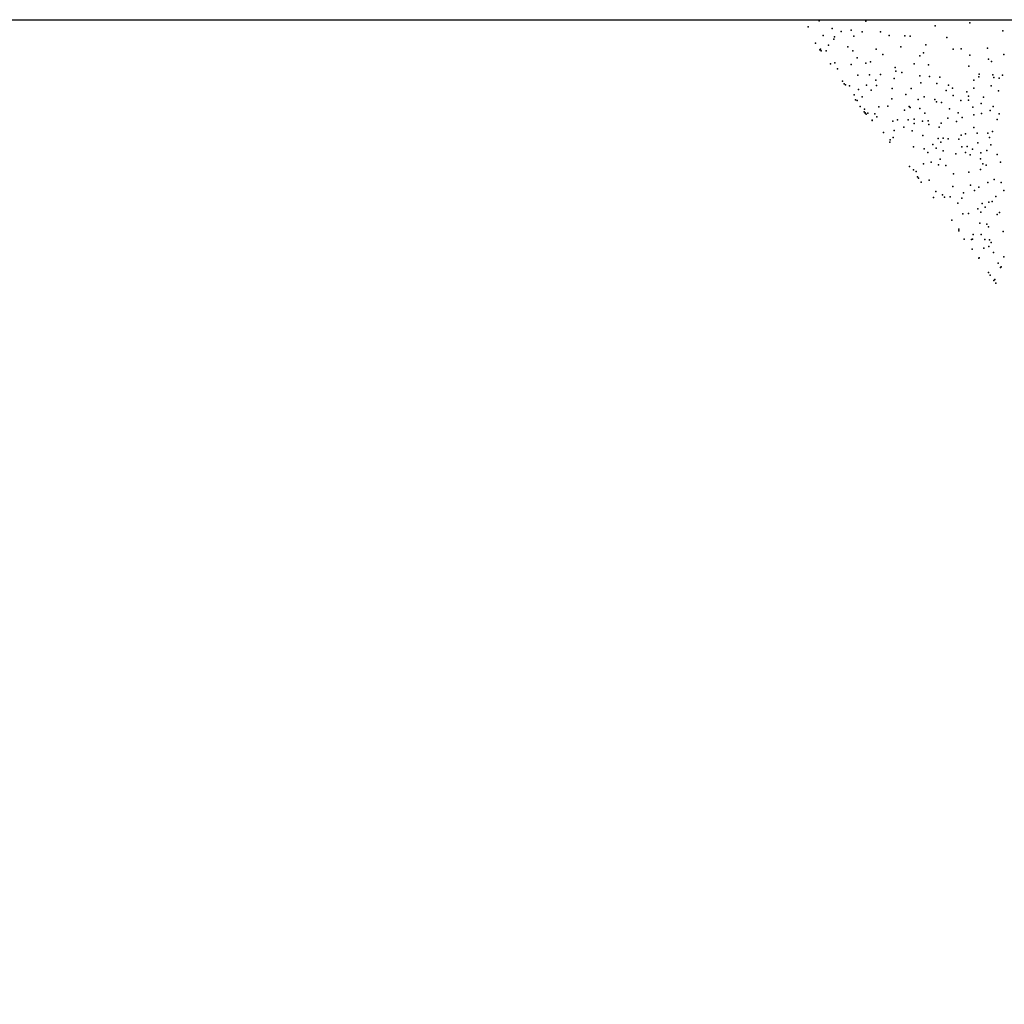
# Model space of a CAD drawing. Units: metres. Extents: x 327488 to 347488, y 8938402 to 8958402.
# Drawn here: x 336238 to 336863, y 8957777 to 8958402 of the extents above; entities that cross this region are included whole.
import ezdxf

# ---------------------------------------------------------------- set-up
doc = ezdxf.new("R2010")
doc.units = ezdxf.units.M
doc.header["$MEASUREMENT"] = 0
doc.layers.add('Coverage_Quad', color=7, linetype='Continuous')
doc.layers.add('LIDAR_Model_Key_Point_Mass_Poin', color=7, linetype='Continuous')

msp = doc.modelspace()

# ---------------------------------------------------------------- linework, layer by layer
at = {"layer": 'Coverage_Quad', "color": 18, "true_color": 0x000000}
msp.add_polyline3d([(327488.07, 8958401.78, 0), (347488.07, 8958401.78, 0), (347488.07, 8938401.78, 0), (327488.07, 8938401.78, 0)], close=True, dxfattribs=at)
at = {"layer": 'LIDAR_Model_Key_Point_Mass_Poin'}
for p in [(336738.56, 8958397.15, 95.03), (336745.52, 8958401.08, 93.42), (336753.8, 8958396.22, 91.11), (336775.24, 8958400.88, 86.35), (336819.3, 8958397.9, 96.57), (336841.31, 8958399.84, 99.13), (336748.02, 8958391.76, 93.05), (336755.21, 8958390.88, 90.92), (336759.48, 8958394.37, 86.46), (336765.94, 8958395.21, 87.12), (336767.48, 8958391.42, 88.19), (336772.85, 8958393.98, 88.33), (336784.58, 8958394.06, 87.59), (336790.07, 8958391.76, 87.66), (336800.01, 8958391.53, 88.95), (336803.33, 8958391.32, 91.22), (336826.61, 8958390.52, 97.15), (336862.1, 8958394.77, 99.66), (336743.16, 8958386.93, 94.28), (336751.43, 8958385.63, 92.53), (336754.91, 8958389.4, 91.14), (336763.77, 8958384.64, 90.55), (336797.39, 8958384.46, 87.49), (336813.27, 8958385.78, 93.44), (336852.34, 8958383.61, 98.05), (336746.04, 8958382.75, 94.11), (336746.42, 8958383.02, 93.94), (336746.81, 8958382.1, 94.16), (336750.04, 8958381.99, 93.58), (336767, 8958381.95, 90), (336769.65, 8958377.53, 90.07), (336781.77, 8958383.03, 87.02), (336785.95, 8958379.78, 86.69), (336809.37, 8958378.91, 90.04), (336811.73, 8958380.65, 90.6), (336830.68, 8958383.03, 96.53), (336835.76, 8958383.19, 97.57), (336841.29, 8958379.22, 97.09), (336862.79, 8958379.78, 99.18), (336752.81, 8958373.78, 95.02), (336752.84, 8958373.8, 95.01), (336755.45, 8958374.5, 94.05), (336765.79, 8958373.32, 91.98), (336775.22, 8958374.28, 87.54), (336778.14, 8958375.08, 87.07), (336793.91, 8958371.49, 87.63), (336805.96, 8958373.84, 87.93), (336815.03, 8958373.16, 87.5), (336840.51, 8958372.21, 94.58), (336853.11, 8958376.73, 97.55), (336854.94, 8958375.21, 97.51), (336757.16, 8958370.67, 93.96), (336770.17, 8958366.47, 91.55), (336777.48, 8958366.71, 89.62), (336784.43, 8958366.96, 88.04), (336794.34, 8958369.03, 88.22), (336798.11, 8958368.18, 87.59), (336809.52, 8958366.17, 88.02), (336815.55, 8958365.72, 87.55), (336822.14, 8958365.22, 87.59), (336846.91, 8958365.41, 93.99), (336847.22, 8958367.22, 94.63), (336855.76, 8958366.82, 96.98), (336856.38, 8958364.99, 96.94), (336859.81, 8958364.68, 96.67), (336861.92, 8958366.52, 98.05), (336760.4, 8958362.86, 94.06), (336761.48, 8958361.08, 93.91), (336761.5, 8958361.1, 93.9), (336762.21, 8958360.38, 93.67), (336764.86, 8958359.82, 93.11), (336775.64, 8958360.22, 91.03), (336781.61, 8958363.41, 88.01), (336781.97, 8958359.91, 88.47), (336793.18, 8958364.42, 88.7), (336810.18, 8958361.62, 88.56), (336820.33, 8958361.27, 87.58), (336827.57, 8958360.21, 87.41), (336830.24, 8958358.31, 87.39), (336843.72, 8958363.33, 92.46), (336843.77, 8958358.3, 90.7), (336854.7, 8958359.9, 95.49), (336767.82, 8958354.19, 93.56), (336770.45, 8958357.55, 91.98), (336772.8, 8958352.79, 91.6), (336778.47, 8958357.07, 90.57), (336791.86, 8958358.12, 88.55), (336800.67, 8958354.28, 88.67), (336803.9, 8958358.16, 88.99), (336812.27, 8958352.76, 87.99), (336826.24, 8958356.81, 87.57), (336830.59, 8958353.59, 87.5), (336839.25, 8958356.03, 86.93), (336840.45, 8958353.33, 87.09), (336849.99, 8958352.6, 91.07), (336859.41, 8958356.7, 94.98), (336768.68, 8958350.95, 93.87), (336769.72, 8958350.42, 93.61), (336771.61, 8958346.68, 93.39), (336783.52, 8958346.49, 91.51), (336789.17, 8958346.82, 90.95), (336791.72, 8958351.46, 89.52), (336802.64, 8958346.73, 89.56), (336803.37, 8958345.97, 89.61), (336808.41, 8958351.14, 88.57), (336819.08, 8958351.19, 87.55), (336820.14, 8958349.58, 88.06), (336823.24, 8958349.32, 88.45), (336835.47, 8958350.57, 87.95), (336840.35, 8958350.62, 87.02), (336843.17, 8958346.22, 88.12), (336848.37, 8958348.61, 88.55), (336856.05, 8958346.6, 89.51), (336774.18, 8958343.37, 93.06), (336774.4, 8958344.93, 92.55), (336774.77, 8958342.53, 93.25), (336774.83, 8958342.59, 93.21), (336775.37, 8958341.72, 93.32), (336776.4, 8958342.52, 93.1), (336780.98, 8958341.99, 93), (336782.1, 8958340.1, 94.55), (336799.7, 8958344.33, 89.98), (336809.45, 8958345.32, 90.08), (336812.68, 8958342.38, 90.1), (336828.4, 8958345.25, 87.57), (336833.73, 8958342.76, 88.01), (336836.37, 8958339.8, 87.58), (336843.68, 8958341.47, 87.5), (336848.55, 8958342.27, 87.98), (336854.15, 8958344.15, 87.68), (336859.86, 8958341.96, 88.92), (336779.12, 8958337.87, 94.92), (336779.2, 8958337.92, 95.05), (336792.39, 8958337.39, 93.56), (336795.28, 8958338.24, 92.95), (336799.3, 8958333.47, 93.1), (336802.07, 8958338.25, 91.07), (336805.89, 8958338.69, 90.55), (336805.93, 8958335.93, 91.07), (336811.15, 8958337.3, 90.99), (336814.69, 8958337.55, 90.06), (336815.16, 8958335.32, 90.52), (336821.71, 8958333.54, 91.53), (336823.01, 8958336.09, 90.03), (336827.27, 8958339.17, 88.52), (336832.79, 8958337.07, 88.08), (336843.73, 8958333.39, 88.55), (336858.54, 8958338.45, 88.05), (336786.43, 8958330.13, 98.02), (336792.63, 8958327.07, 97.05), (336793.19, 8958331.43, 96.52), (336804.66, 8958331.13, 93), (336811.45, 8958328.26, 94.03), (336835.81, 8958328.57, 91.59), (336838.48, 8958329.32, 91.04), (336845.83, 8958329.8, 88.51), (336852.6, 8958329.77, 87.5), (336855.7, 8958330.8, 88.06), (336790.36, 8958323.98, 97.84), (336790.56, 8958325.46, 97.6), (336805.48, 8958321.07, 97.01), (336817.62, 8958322.5, 94.55), (336821.05, 8958326.45, 93.6), (336822.83, 8958324.04, 93.6), (336824.31, 8958326.55, 92.62), (336827.43, 8958326.11, 92.59), (336834.15, 8958325.98, 92.54), (336836.11, 8958321.01, 92.54), (336839.57, 8958321.24, 92.05), (336846.35, 8958323.6, 91.05), (336853.66, 8958326.92, 87.5), (336854.56, 8958322.41, 88.07), (336812.14, 8958319.71, 97.01), (336814.45, 8958317.52, 97.1), (336819.83, 8958320.24, 95.61), (336824.38, 8958318.5, 95.07), (336832.23, 8958316.65, 95.09), (336838.36, 8958317.45, 93.57), (336841.43, 8958315.91, 93.6), (336842.88, 8958319.63, 92.58), (336848.19, 8958317.19, 92.55), (336851.94, 8958318.77, 91.6), (336858.67, 8958316.14, 88.66), (336802.93, 8958308.6, 100.11), (336811.9, 8958310.23, 98.12), (336816.71, 8958311.41, 97.54), (336821.3, 8958309.59, 98.1), (336822.39, 8958313.17, 96.49), (336826.05, 8958309.28, 97.55), (336848.07, 8958313.4, 92.49), (336849.5, 8958310.37, 93.03), (336851.66, 8958309.37, 93.57), (336860.75, 8958311.4, 91.09), (336805.41, 8958306.58, 100.05), (336807.19, 8958305.38, 99.57), (336807.95, 8958301.98, 100.68), (336830.88, 8958303.88, 97.55), (336840.5, 8958304.89, 95.43), (336848.06, 8958306.61, 94.55), (336808.57, 8958301.17, 100.63), (336810.27, 8958298.56, 100.51), (336815.4, 8958299.9, 100.07), (336830.43, 8958295.83, 99.05), (336841.74, 8958296.7, 96.98), (336852.66, 8958298.34, 96.07), (336856.63, 8958300.29, 95.51), (336861.1, 8958298.38, 94.42), (336819.67, 8958292.66, 101.01), (336823.87, 8958290.69, 100.56), (336837.11, 8958291.84, 98.03), (336844.16, 8958293.34, 96.47), (336846.92, 8958295.46, 96.05), (336857.75, 8958289.48, 97.05), (336862.9, 8958293.44, 95.69), (336818.12, 8958288.93, 100.96), (336825.23, 8958289.1, 100.63), (336828.83, 8958289.32, 100.03), (336833.68, 8958285.26, 99.06), (336836.24, 8958288.4, 98.49), (336848.95, 8958285.12, 99.18), (336853.27, 8958285.99, 99.05), (336855.47, 8958286.36, 98.97), (336836.69, 8958278.51, 98.7), (336840.28, 8958278.71, 98.4), (336846.26, 8958281.79, 98.51), (336848.24, 8958279.56, 99.48), (336850.92, 8958282.88, 99.52), (336858.48, 8958278.22, 99.54), (336859.98, 8958279.38, 99.01), (336829.88, 8958274.57, 100.57), (336847.61, 8958272.54, 99.69), (336852.02, 8958272.03, 101), (336834.27, 8958268.89, 100.04), (336834.33, 8958267.69, 100.05), (336843.32, 8958265.47, 100.6), (336848.31, 8958265.41, 101.59), (336852.99, 8958270.2, 101.01), (336862.36, 8958267.28, 98.06), (336837.68, 8958262.48, 101.03), (336837.71, 8958262.52, 101.05), (336842.32, 8958262.18, 102.04), (336842.84, 8958262.51, 102.02), (336850.71, 8958262.29, 101.51), (336853.69, 8958262.05, 100.55), (336854.69, 8958260.25, 101.08), (336842.65, 8958256.09, 102.56), (336850.03, 8958256.66, 102.53), (336853.2, 8958257.85, 101.64), (336856.32, 8958253.95, 100.01), (336846.97, 8958250.49, 103.05), (336847.08, 8958250.58, 103.19), (336859.12, 8958247.2, 99.43), (336862.8, 8958251.33, 98.2), (336853, 8958241.26, 101.08), (336853.05, 8958241.29, 101), (336854.13, 8958239.57, 100.69), (336860.63, 8958244.56, 99.49), (336861.13, 8958244.84, 99.53), (336856.48, 8958236.28, 100.62), (336857.14, 8958236.79, 100.55), (336857.68, 8958234.63, 100.86)]:
    msp.add_point(p, dxfattribs=at)

doc.saveas('drawing.dxf')
